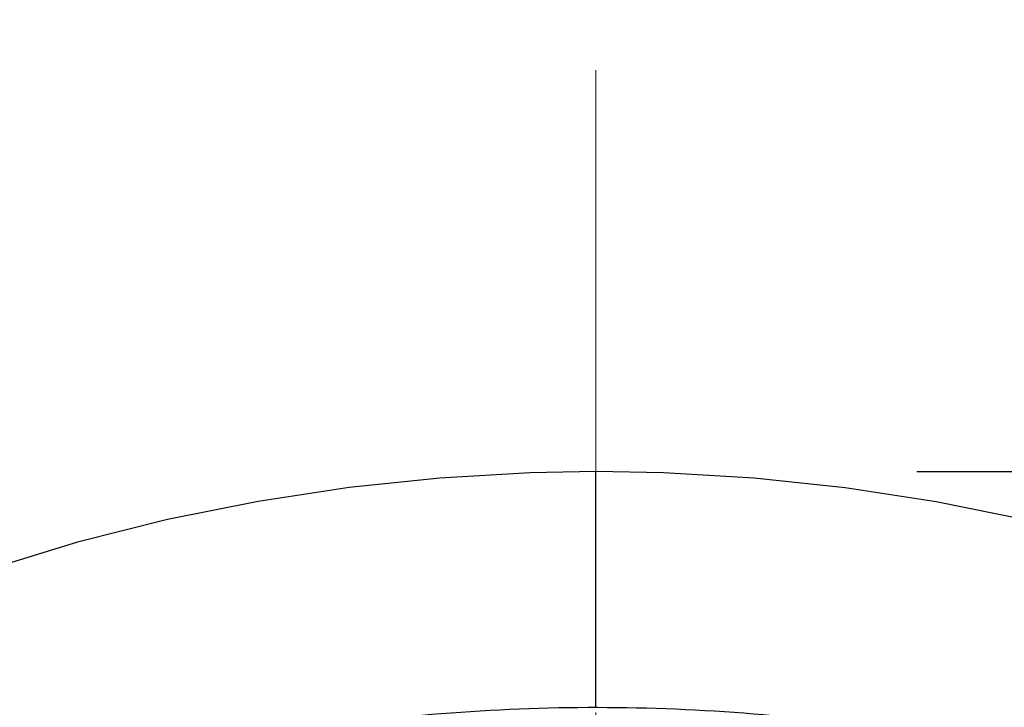
# Model space of a CAD drawing. Units: millimetres. Extents: x 72 to 8980, y -1552 to 626.
# Drawn here: x 8170 to 8201, y 169 to 190 of the extents above; entities that cross this region are included whole.
import ezdxf

# ---------------------------------------------------------------- set-up
doc = ezdxf.new("R2010")
doc.units = ezdxf.units.MM
doc.header["$MEASUREMENT"] = 0
doc.linetypes.add('CENTER', pattern=[2, 1.25, -0.25, 0.25, -0.25])
doc.layers.add('Centerline', color=4, linetype='CENTER', lineweight=15)
doc.layers.add('Dimensions', color=7, linetype='Continuous')
doc.styles.get("Standard").update_dxf_attribs({"font": 'helr45w_0.ttf'})
doc.dimstyles.get("Standard").update_dxf_attribs({"dimscale": 10, "dimtxt": 2.5, "dimasz": 0.8, "dimexe": 1, "dimexo": 1, "dimgap": 1, "dimtad": 2, "dimtih": 1, "dimtoh": 1, "dimdec": 0, "dimzin": 0, "dimdsep": 46, "dimtxsty": 'Standard', "dimblk": 'DOT', "dimcen": 2, "dimclrd": 1, "dimclre": 1, "dimclrt": 1, "dimadec": 0, "dimazin": 0, "dimtfac": 1, "dimtdec": 0, "dimtofl": 0, "dimtmove": 0, "dimatfit": 3, "dimfxl": 1, "dimtolj": 1, "dimtzin": 0, "dimarcsym": 0})

# ---------------------------------------------------------------- blocks, each defined once
blk = doc.blocks.new('_Dot')
at = {"color": 0, "linetype": 'ByBlock', "lineweight": -2}
blk.add_line((-0.5, 0), (-1, 0), dxfattribs=at)
at = {"color": 0, "linetype": 'ByBlock', "const_width": 0.5}
blk.add_lwpolyline([(-0.25, 0, 1), (0.25, 0, 1)], format="xyb", close=True, dxfattribs=at)
blk = doc.blocks.new('*D10')
at = {"layer": 'Dimensions', "color": 1, "lineweight": -2, "transparency": 16777216}
for p, q in [((8137.442, 143.124), (8137.442, 215.488)), ((8239.174, 141.991), (8239.174, 215.488)), ((8145.442, 205.488), (8231.174, 205.488))]:
    blk.add_line(p, q, dxfattribs=at)
at = {"layer": 'Dimensions', "color": 1, "lineweight": -2, "transparency": 16777216, "xscale": 8, "yscale": 8, "zscale": 8, "rotation": 180}
blk.add_blockref('_Dot', (8137.442, 205.488), dxfattribs=at)
at = {"layer": 'Dimensions', "color": 1, "lineweight": -2, "transparency": 16777216, "xscale": 8, "yscale": 8, "zscale": 8}
blk.add_blockref('_Dot', (8239.174, 205.488), dxfattribs=at)
at = {"layer": 'Dimensions', "color": 1, "transparency": 16777216, "insert": (8188.592, 228.737), "char_height": 25, "attachment_point": 5}
blk.add_mtext('\\A1;%%C102', dxfattribs=at)
blk = doc.blocks.new('*D11')
at = {"layer": 'Dimensions', "color": 1, "lineweight": -2, "transparency": 16777216}
for p, q in [((8198.329, 176.251), (8293.767, 176.251)), ((8283.767, 168.251), (8283.767, -33.544)), ((8198.373, -41.544), (8293.767, -41.544))]:
    blk.add_line(p, q, dxfattribs=at)
at = {"layer": 'Dimensions', "color": 1, "lineweight": -2, "transparency": 16777216, "xscale": 8, "yscale": 8, "zscale": 8}
for p, rotation in [((8283.767, 176.251), 90), ((8283.767, -41.544), 270)]:
    blk.add_blockref('_Dot', p, dxfattribs=dict(at, rotation=rotation))
at = {"layer": 'Dimensions', "color": 1, "transparency": 16777216, "insert": (8321.641, 67.354), "char_height": 25, "attachment_point": 5}
blk.add_mtext('\\A1;219', dxfattribs=at)

msp = doc.modelspace()

# ---------------------------------------------------------------- linework, layer by layer
at = {"color": 7, "linetype": 'Continuous'}
for p, q in [((8188.329, 175.809), (8188.329, 176.251)), ((8188.329, 168.911), (8188.329, 175.809))]:
    msp.add_line(p, q, dxfattribs=at)
for points in [[(8188.329, 176.251), (8186.289, 176.214), (8183.475, 176.05), (8180.649, 175.753), (8177.818, 175.323), (8174.992, 174.755), (8172.189, 174.049), (8169.42, 173.203)], [(8201.757, 174.734), (8198.929, 175.307), (8196.093, 175.743), (8193.261, 176.043), (8190.44, 176.211), (8188.329, 176.251)]]:
    msp.add_lwpolyline(points, dxfattribs=at)
msp.add_open_spline([(8138.592, 123.364), (8138.261, 126.023), (8138.227, 131.463), (8140.105, 139.462), (8143.823, 146.99), (8149.222, 153.754), (8156.082, 159.509), (8164.14, 164.05), (8173.093, 167.218), (8182.609, 168.901), (8192.336, 169.039), (8201.915, 167.626), (8210.992, 164.714), (8219.231, 160.404), (8226.323, 154.85), (8231.997, 148.246), (8236.025, 140.838), (8237.513, 135.493), (8237.926, 132.815)], degree=3, knots=[0, 0, 0, 0, 0.056394, 0.113251, 0.171457, 0.231646, 0.294108, 0.358784, 0.425302, 0.493053, 0.561282, 0.629176, 0.695961, 0.760997, 0.823865, 0.884444, 0.942963, 1, 1, 1, 1], dxfattribs=at)
at = {"layer": 'Centerline', "ltscale": 10}
msp.add_line((8188.329, 188.753), (8188.329, 154.309), dxfattribs=at)

# ---------------------------------------------------------------- dimensions: what is measured, and where the dimension line sits
at = {"layer": 'Dimensions'}
dim = msp.add_linear_dim(base=(8239.174, 205.488), p1=(8137.442, 133.124), p2=(8239.174, 131.991), text='%%C<>', dimstyle='Standard', dxfattribs=at)
dim.commit()
dim.dimension.update_dxf_attribs({"geometry": '*D10', "text_midpoint": (8188.592, 205.488), "dimtype": 160})
dim = msp.add_linear_dim(base=(8283.767, -41.544), p1=(8188.329, 176.251), p2=(8188.373, -41.544), angle=90, text='219', dimstyle='Standard', dxfattribs=at)
dim.commit()
dim.dimension.update_dxf_attribs({"geometry": '*D11', "text_midpoint": (8321.641, 67.354)})

doc.saveas('drawing.dxf')
